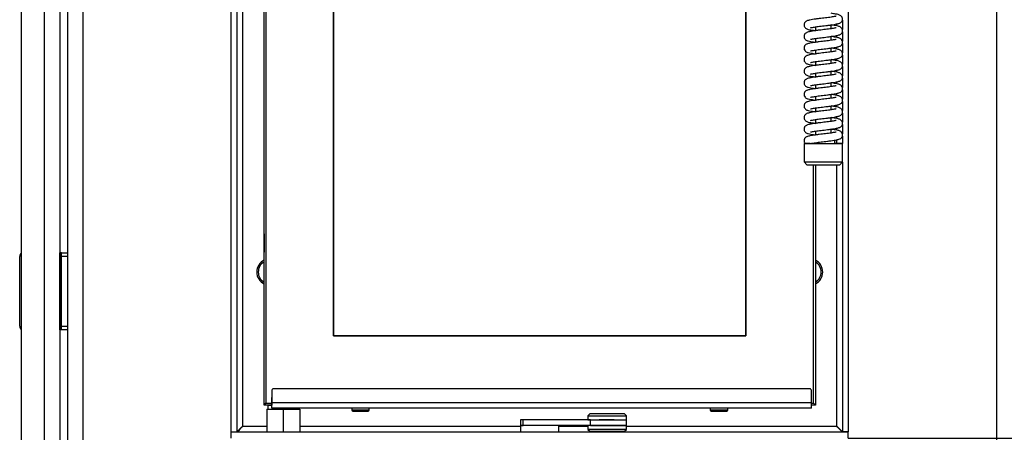
# Model space of a CAD drawing. Units: millimetres. Extents: x 0 to 840, y 594 to 1188.
# Drawn here: x 114 to 165, y 781 to 802 of the extents above; entities that cross this region are included whole.
import ezdxf

# ---------------------------------------------------------------- set-up
doc = ezdxf.new("R2010")
doc.units = ezdxf.units.MM
for name, color, linetype in [('Default', 7, 'Continuous'), ('H01-012-0', 7, 'Continuous'), ('H01-013-0', 7, 'Continuous'), ('H04-102-0', 7, 'Continuous'), ('H04-104-1', 7, 'Continuous'), ('H07-078-1', 7, 'Continuous'), ('H07-083-2', 7, 'Continuous'), ('H17-031-0', 7, 'Continuous'), ('H26-243-0', 7, 'Continuous'), ('H26-244-0', 7, 'Continuous'), ('H26-248-0', 7, 'Continuous'), ('H26-254-0', 7, 'Continuous'), ('H26-305-0', 7, 'Continuous'), ('H26-306-0', 7, 'Continuous'), ('H26-318-0', 7, 'Continuous'), ('HD-322-0', 7, 'Continuous'), ('HD-325L-0', 7, 'Continuous'), ('HZ-407-0', 7, 'Continuous'), ('HZ-408-0', 7, 'Continuous'), ('HZ-409-0', 7, 'Continuous'), ('SCREW_BN_9524_M5', 7, 'Continuous'), ('SCREW_DIN_7991_M', 7, 'Continuous')]:
    doc.layers.add(name, color=color, linetype=linetype)
doc.styles.add('SEACAD_Arial', font='arial.ttf')
doc.dimstyles.new('ISO', dxfattribs={"dimtxt": 3.5, "dimasz": 3.5, "dimexe": 1.75, "dimexo": 0, "dimgap": 1.75, "dimtad": 1, "dimlfac": 10, "dimtxsty": 'SEACAD_Arial', "dimblk1": '_SE_FILLED', "dimblk2": '_SE_FILLED', "dimsah": 1, "dimcen": 1.75, "dimadec": 0, "dimazin": 0, "dimtfac": 1, "dimtmove": 0, "dimatfit": 3, "dimfxl": 0, "dimtolj": 1, "dimarcsym": 0})

# ---------------------------------------------------------------- blocks, each defined once
blk = doc.blocks.new('SE7')
at = {"layer": 'H01-012-0', "color": 7, "linetype": 'Continuous'}
for p, q in [((143.978, 781.974), (143.878, 781.874)), ((145.778, 781.974), (143.978, 781.974)), ((145.878, 781.874), (145.778, 781.974)), ((143.878, 781.874), (145.878, 781.874)), ((143.878, 781.874), (143.878, 781.674)), ((144.012, 781.674), (145.878, 781.674)), ((144.478, 781.674), (145.278, 781.674)), ((145.878, 781.674), (145.878, 781.874))]:
    blk.add_line(p, q, dxfattribs=at)
at = {"layer": 'H01-013-0', "color": 7, "linetype": 'Continuous'}
for p, q in [((143.878, 781.374), (143.878, 781.174)), ((145.878, 781.174), (143.878, 781.174)), ((143.878, 781.174), (143.978, 781.074)), ((143.978, 781.074), (145.778, 781.074)), ((144.012, 781.374), (145.878, 781.374)), ((144.545, 781.074), (145.21, 781.074)), ((145.778, 781.074), (145.878, 781.174)), ((145.878, 781.174), (145.878, 781.374))]:
    blk.add_line(p, q, dxfattribs=at)
at = {"layer": 'H04-102-0', "color": 7, "linetype": 'Continuous'}
for p, q in [((140.512, 781.674), (140.378, 781.674)), ((140.378, 781.674), (140.378, 781.374)), ((144.012, 781.674), (140.512, 781.674)), ((140.512, 781.374), (140.512, 781.674)), ((143.878, 781.674), (144.156, 781.674)), ((144.012, 781.674), (145.878, 781.674)), ((144.012, 781.374), (144.012, 781.674)), ((145.233, 781.674), (144.468, 781.674)), ((145.233, 781.674), (145.288, 781.674)), ((145.878, 781.374), (145.878, 781.674)), ((140.378, 781.374), (140.512, 781.374)), ((144.012, 781.374), (140.512, 781.374)), ((142.378, 781.374), (143.878, 781.374)), ((144.156, 781.374), (143.247, 781.374)), ((144.459, 781.374), (143.247, 781.374)), ((145.878, 781.374), (144.012, 781.374)), ((144.468, 781.374), (144.523, 781.374)), ((145.288, 781.374), (144.523, 781.374))]:
    blk.add_line(p, q, dxfattribs=at)
at = {"layer": 'H04-104-1', "color": 7, "linetype": 'Continuous'}
for p, q in [((140.512, 781.374), (140.378, 781.374)), ((140.378, 781.374), (140.378, 781.024)), ((142.378, 781.024), (142.378, 781.374))]:
    blk.add_line(p, q, dxfattribs=at)
at = {"layer": 'H07-078-1', "color": 7, "linetype": 'Continuous'}
for p, q in [((127.278, 782.424), (127.478, 782.424)), ((127.278, 782.424), (127.278, 782.224)), ((128.878, 782.224), (128.878, 782.274))]:
    blk.add_line(p, q, dxfattribs=at)
at = {"layer": 'H07-083-2', "color": 7, "linetype": 'Continuous'}
for p, q in [((127.228, 782.224), (128.078, 782.224)), ((127.228, 782.224), (127.228, 781.024)), ((128.078, 782.224), (128.928, 782.224)), ((128.078, 782.224), (128.078, 781.024)), ((128.928, 782.224), (128.928, 781.024))]:
    blk.add_line(p, q, dxfattribs=at)
at = {"layer": 'H17-031-0', "color": 7, "linetype": 'Continuous'}
for p, q in [((116.49, 790.324), (116.478, 790.324)), ((116.578, 790.324), (116.49, 790.324)), ((116.49, 786.324), (116.49, 790.324)), ((116.578, 790.324), (116.878, 790.324)), ((116.578, 790.124), (116.578, 790.324)), ((114.403, 786.524), (114.403, 790.124)), ((116.578, 786.524), (116.578, 790.124)), ((116.878, 790.124), (116.578, 790.124)), ((116.49, 786.324), (116.478, 786.324)), ((116.578, 786.324), (116.49, 786.324)), ((116.578, 786.524), (116.878, 786.524)), ((116.578, 786.324), (116.578, 786.524)), ((116.878, 786.324), (116.578, 786.324))]:
    blk.add_line(p, q, dxfattribs=at)
for centre, start_param, end_param in [((114.544, 790.124), 0.489928, 1.570796), ((114.544, 786.524), 1.570796, 2.651664)]:
    blk.add_ellipse(centre, major_axis=(0, 0.2), ratio=0.707107, start_param=start_param, end_param=end_param, dxfattribs=at)
at = {"layer": 'H26-243-0', "color": 7, "linetype": 'Continuous'}
for q in [(127.078, 822.224), (127.078, 815.199), (127.078, 782.424)]:
    blk.add_line((127.078, 782.424), q, dxfattribs=at)
blk.add_ellipse((127.078, 790.824), major_axis=(0, 0.475), ratio=0.00002, dxfattribs=at)
blk.add_ellipse((127.378, 782.724), major_axis=(0.3, 0.3), ratio=0.00001, start_param=3.141603, end_param=3.982743, dxfattribs=at)
at = {"layer": 'H26-244-0', "color": 7, "linetype": 'Continuous'}
for p, q in [((155.678, 801.826), (155.678, 801.823)), ((155.678, 801.226), (155.678, 801.223)), ((155.678, 800.626), (155.678, 800.623)), ((155.678, 800.026), (155.678, 800.023)), ((155.678, 799.426), (155.678, 799.423)), ((155.678, 798.826), (155.678, 798.823)), ((155.678, 798.226), (155.678, 798.223)), ((155.678, 797.626), (155.678, 797.623)), ((155.678, 797.026), (155.678, 797.023)), ((155.678, 796.426), (155.678, 796.423)), ((155.678, 794.874), (155.678, 782.424)), ((155.578, 782.524), (155.678, 782.424))]:
    blk.add_line(p, q, dxfattribs=at)
at = {"layer": 'H26-248-0', "color": 7, "linetype": 'Continuous'}
for p, q in [((155.578, 782.524), (155.678, 782.424)), ((127.078, 782.424), (127.078, 782.424)), ((127.478, 782.424), (127.078, 782.424)), ((127.078, 782.424), (127.078, 782.424)), ((155.678, 782.424), (155.478, 782.424))]:
    blk.add_line(p, q, dxfattribs=at)
blk.add_ellipse((127.378, 782.724), major_axis=(0.3, 0.3), ratio=0.00001, start_param=3.141603, end_param=3.982743, dxfattribs=at)
at = {"layer": 'H26-254-0', "color": 7, "linetype": 'Continuous'}
for p, q in [((127.178, 822.124), (127.178, 782.524)), ((127.178, 822.124), (127.178, 782.524)), ((130.678, 818.624), (130.678, 786.024)), ((130.678, 786.024), (130.678, 818.624)), ((152.078, 786.024), (152.078, 818.624)), ((152.078, 818.624), (152.078, 786.024)), ((155.578, 782.524), (155.578, 794.874)), ((130.678, 786.024), (152.078, 786.024)), ((152.078, 786.024), (130.678, 786.024)), ((127.178, 782.524), (127.478, 782.524)), ((127.178, 782.524), (127.178, 782.524)), ((155.478, 782.524), (155.578, 782.524))]:
    blk.add_line(p, q, dxfattribs=at)
at = {"layer": 'H26-305-0', "color": 7, "linetype": 'Continuous'}
blk.add_line((165.078, 831.624), (165.078, 777.712), dxfattribs=at)
at = {"layer": 'H26-306-0', "color": 7, "linetype": 'Continuous'}
for p, q in [((116.878, 832.424), (116.878, 777.25)), ((117.678, 831.624), (117.678, 777.712))]:
    blk.add_line(p, q, dxfattribs=at)
at = {"layer": 'H26-318-0', "color": 7, "linetype": 'Continuous'}
for p, q in [((115.678, 814.724), (115.678, 740.124)), ((116.478, 814.724), (116.478, 740.124)), ((114.478, 813.724), (114.478, 739.964))]:
    blk.add_line(p, q, dxfattribs=at)
at = {"layer": 'HD-322-0', "color": 7, "linetype": 'Continuous'}
for p, q in [((125.378, 781.049), (125.378, 823.599)), ((125.678, 781.049), (125.678, 823.599)), ((157.378, 823.599), (157.378, 781.049)), ((125.978, 781.324), (125.978, 823.324)), ((156.778, 802.171), (156.778, 802.076)), ((157.078, 802.361), (157.078, 801.884)), ((156.778, 801.571), (156.778, 801.476)), ((157.078, 801.761), (157.078, 801.284)), ((156.778, 800.971), (156.778, 800.876)), ((157.078, 801.161), (157.078, 800.684)), ((156.778, 800.371), (156.778, 800.276)), ((157.078, 800.561), (157.078, 800.084)), ((157.078, 799.961), (157.078, 799.484)), ((156.778, 799.771), (156.778, 799.676)), ((157.078, 799.361), (157.078, 798.884)), ((156.778, 799.171), (156.778, 799.076)), ((156.778, 798.571), (156.778, 798.476)), ((157.078, 798.761), (157.078, 798.284)), ((156.778, 797.971), (156.778, 797.876)), ((157.078, 798.161), (157.078, 797.684)), ((156.778, 797.371), (156.778, 797.276)), ((157.078, 797.561), (157.078, 797.084)), ((156.778, 796.771), (156.778, 796.676)), ((157.078, 796.961), (157.078, 796.484)), ((157.078, 796.361), (157.078, 795.974)), ((156.778, 796.171), (156.778, 795.974)), ((156.778, 794.874), (156.778, 781.324)), ((157.078, 795.014), (157.078, 781.049)), ((125.378, 781.049), (125.678, 781.049)), ((125.378, 780.724), (125.378, 781.024)), ((157.378, 781.024), (125.378, 781.024)), ((127.228, 781.324), (125.978, 781.324)), ((140.378, 781.324), (128.928, 781.324)), ((143.878, 781.324), (142.378, 781.324)), ((156.778, 781.324), (145.878, 781.324)), ((157.378, 781.049), (157.078, 781.049)), ((157.378, 780.724), (157.378, 781.024))]:
    blk.add_line(p, q, dxfattribs=at)
for centre, radius, start, end in [((127.378, 789.324), 0.68, 116.1835, 243.8165), ((155.378, 789.324), 0.68, 0, 63.8225), ((155.378, 789.324), 0.68, 296.1775, 0), ((127.809, 779.176), 2.821, 130.4456, 139.0661), ((154.877, 779.106), 2.92, 41.0767, 49.4053)]:
    blk.add_arc(centre, radius, start, end, dxfattribs=at)
blk.add_rational_spline([(125.978, 781.324), (125.973, 781.33), (125.967, 781.339), (125.962, 781.334), (125.794, 781.166), (125.678, 781.049), (125.678, 781.049)], [1, 0.999775002455, 0.999775002455, 1, 0.816825105334, 0.816825105334, 1], degree=3, knots=[0, 0, 0, 0, 0.5, 0.5, 0.5, 1, 1, 1, 1], dxfattribs=at)
blk.add_open_spline([(156.778, 781.324), (156.779, 781.328), (156.782, 781.333), (156.792, 781.338), (156.8, 781.326), (156.809, 781.318), (156.82, 781.307), (156.829, 781.298), (156.84, 781.287), (156.849, 781.278), (156.86, 781.267), (156.869, 781.258), (156.88, 781.248), (156.888, 781.239), (156.899, 781.228), (156.907, 781.22), (156.918, 781.21), (156.926, 781.202), (156.936, 781.191), (156.944, 781.184), (156.953, 781.174), (156.961, 781.166), (156.97, 781.157), (156.978, 781.149), (156.987, 781.141), (156.994, 781.134), (157.002, 781.125), (157.008, 781.119), (157.016, 781.111), (157.022, 781.105), (157.029, 781.098), (157.035, 781.092), (157.041, 781.086), (157.046, 781.081), (157.052, 781.076), (157.056, 781.071), (157.061, 781.067), (157.064, 781.063), (157.068, 781.06), (157.07, 781.057), (157.073, 781.054), (157.075, 781.053), (157.076, 781.051), (157.077, 781.05), (157.078, 781.05), (157.078, 781.049), (157.078, 781.049)], degree=3, knots=[0, 0, 0, 0, 0.017972, 0.032081, 0.048418, 0.081689, 0.098297, 0.131502, 0.148087, 0.181213, 0.197752, 0.230772, 0.247251, 0.280137, 0.296541, 0.329262, 0.345577, 0.378105, 0.394315, 0.426617, 0.442707, 0.474752, 0.490707, 0.522465, 0.538269, 0.569712, 0.585351, 0.616451, 0.631913, 0.66265, 0.677926, 0.708285, 0.723371, 0.753349, 0.768246, 0.797853, 0.81257, 0.841835, 0.856391, 0.885359, 0.899783, 0.928523, 0.942852, 0.971446, 0.985726, 1, 1, 1, 1], dxfattribs=at)
at = {"layer": 'HD-325L-0', "color": 7, "linetype": 'Continuous'}
for p, q in [((127.478, 783.174), (127.478, 782.554)), ((127.478, 783.174), (127.478, 783.174)), ((127.478, 783.174), (127.478, 782.554)), ((155.378, 783.274), (127.578, 783.274)), ((127.578, 783.274), (127.578, 783.274)), ((155.478, 782.554), (155.478, 783.174)), ((155.478, 782.554), (127.478, 782.554)), ((127.478, 782.554), (127.478, 782.424)), ((127.478, 782.424), (127.478, 782.424)), ((127.478, 782.274), (127.478, 782.424)), ((155.478, 782.274), (127.478, 782.274)), ((127.478, 782.274), (127.478, 782.274))]:
    blk.add_line(p, q, dxfattribs=at)
for centre, start, end in [((127.578, 783.174), 90, 180.0001), ((127.578, 783.174), 90, 180.0001), ((155.378, 783.174), 0, 89.9998)]:
    blk.add_arc(centre, 0.1, start, end, dxfattribs=at)
for centre in [(127.478, 782.554), (155.478, 782.554)]:
    blk.add_ellipse(centre, major_axis=(0, 0.28), ratio=0.000012, start_param=3.141593, end_param=6.283185, dxfattribs=at)
at = {"layer": 'HZ-407-0', "color": 7, "linetype": 'Continuous'}
for p, q in [((155.088, 795.974), (155.088, 795.024)), ((156.688, 795.974), (156.688, 796.174)), ((157.088, 795.024), (157.088, 795.974)), ((155.088, 795.024), (155.238, 794.874)), ((156.938, 794.874), (157.088, 795.024))]:
    blk.add_line(p, q, dxfattribs=at)
for centre, major_axis, start_param, end_param in [((156.088, 795.974), (-1, 0), 0, 4.068888), ((156.088, 795.974), (-1, 0), 5.470636, 6.283185), ((156.088, 795.974), (-0.6, 0), 0, 3.141593), ((156.088, 795.024), (-1, 0), 0, 3.141593), ((156.088, 794.874), (0.85, 0), 3.141601, 6.283177)]:
    blk.add_ellipse(centre, major_axis=major_axis, ratio=0.000008, start_param=start_param, end_param=end_param, dxfattribs=at)
at = {"layer": 'HZ-408-0', "color": 7, "linetype": 'Continuous'}
for p, q in [((155.688, 802.024), (155.688, 801.825)), ((156.488, 801.925), (156.488, 802.124)), ((155.688, 801.424), (155.688, 801.225)), ((156.488, 801.325), (156.488, 801.524)), ((156.488, 800.725), (156.488, 800.924)), ((155.688, 800.824), (155.688, 800.625)), ((155.688, 800.224), (155.688, 800.025)), ((156.488, 800.125), (156.488, 800.324)), ((155.688, 799.624), (155.688, 799.425)), ((156.488, 799.525), (156.488, 799.724)), ((155.688, 799.024), (155.688, 798.825)), ((156.488, 798.925), (156.488, 799.124)), ((155.688, 798.424), (155.688, 798.225)), ((156.488, 798.325), (156.488, 798.524)), ((155.688, 797.824), (155.688, 797.625)), ((156.488, 797.725), (156.488, 797.924)), ((156.488, 797.125), (156.488, 797.324)), ((155.688, 797.224), (155.688, 797.025)), ((155.688, 796.624), (155.688, 796.425)), ((156.488, 796.525), (156.488, 796.724))]:
    blk.add_line(p, q, dxfattribs=at)
at = {"layer": 'HZ-409-0', "color": 7, "linetype": 'Continuous'}
blk.add_line((155.15, 795.974), (155.477, 795.974), dxfattribs=at)
for points, knots in [([(156.759, 802.571), (156.758, 802.572), (156.748, 802.57), (156.693, 802.559), (156.604, 802.543), (156.491, 802.525), (156.308, 802.499), (156.091, 802.475), (155.866, 802.449), (155.689, 802.425), (155.528, 802.401), (155.372, 802.374), (155.264, 802.348), (155.183, 802.307), (155.124, 802.251), (155.095, 802.188), (155.086, 802.135), (155.09, 802.077), (155.117, 802.009), (155.171, 801.949), (155.245, 801.91), (155.321, 801.887), (155.458, 801.859), (155.597, 801.837), (155.685, 801.825)], [0.2896362, 0.2896362, 0.2896362, 0.2896362, 0.3103434, 0.3336798, 0.3593962, 0.3867757, 0.4153235, 0.4739097, 0.5059548, 0.5407515, 0.5775285, 0.6116033, 0.6635229, 0.6832156, 0.7057637, 0.7185217, 0.730743, 0.7426789, 0.755153, 0.7786093, 0.8015776, 0.8280799, 0.8690385, 0.9229411, 0.9229411, 0.9229411, 0.9229411]), ([(155.417, 801.978), (155.418, 801.977), (155.428, 801.979), (155.483, 801.99), (155.571, 802.006), (155.684, 802.024), (155.867, 802.05), (156.085, 802.074), (156.31, 802.1), (156.487, 802.123), (156.647, 802.147), (156.804, 802.175), (156.911, 802.201), (156.992, 802.242), (157.052, 802.298), (157.08, 802.361), (157.09, 802.414), (157.085, 802.472), (157.059, 802.54), (157.005, 802.6), (156.93, 802.639), (156.855, 802.662), (156.718, 802.69), (156.579, 802.712), (156.491, 802.724)], [0.2896386, 0.2896386, 0.2896386, 0.2896386, 0.3103394, 0.3336773, 0.3593964, 0.3867779, 0.4153267, 0.4739129, 0.505958, 0.5407546, 0.5775316, 0.6116062, 0.663524, 0.6832151, 0.705763, 0.7185215, 0.7307436, 0.74268, 0.7551541, 0.7786097, 0.8015777, 0.8280801, 0.8690387, 0.9229234, 0.9229234, 0.9229234, 0.9229234]), ([(156.759, 801.971), (156.758, 801.972), (156.748, 801.97), (156.693, 801.959), (156.604, 801.943), (156.491, 801.925), (156.308, 801.899), (156.091, 801.875), (155.866, 801.849), (155.689, 801.825), (155.528, 801.801), (155.372, 801.774), (155.264, 801.748), (155.183, 801.707), (155.124, 801.651), (155.095, 801.588), (155.086, 801.535), (155.09, 801.477), (155.117, 801.409), (155.171, 801.349), (155.245, 801.31), (155.321, 801.287), (155.458, 801.259), (155.597, 801.237), (155.685, 801.225)], [0.2896362, 0.2896362, 0.2896362, 0.2896362, 0.3103434, 0.3336798, 0.3593962, 0.3867757, 0.4153235, 0.4739097, 0.5059548, 0.5407515, 0.5775285, 0.6116033, 0.6635229, 0.6832156, 0.7057637, 0.7185217, 0.730743, 0.7426789, 0.755153, 0.7786093, 0.8015776, 0.8280799, 0.8690385, 0.9229411, 0.9229411, 0.9229411, 0.9229411]), ([(155.417, 801.378), (155.418, 801.377), (155.428, 801.379), (155.483, 801.39), (155.571, 801.406), (155.684, 801.424), (155.867, 801.45), (156.085, 801.474), (156.31, 801.5), (156.487, 801.523), (156.647, 801.547), (156.804, 801.575), (156.911, 801.601), (156.992, 801.642), (157.052, 801.698), (157.08, 801.761), (157.09, 801.814), (157.085, 801.872), (157.059, 801.94), (157.005, 802), (156.93, 802.039), (156.855, 802.062), (156.718, 802.09), (156.579, 802.112), (156.491, 802.124)], [0.2896386, 0.2896386, 0.2896386, 0.2896386, 0.3103394, 0.3336773, 0.3593964, 0.3867779, 0.4153267, 0.4739129, 0.505958, 0.5407546, 0.5775316, 0.6116062, 0.663524, 0.6832151, 0.705763, 0.7185215, 0.7307436, 0.74268, 0.7551541, 0.7786097, 0.8015777, 0.8280801, 0.8690387, 0.9229234, 0.9229234, 0.9229234, 0.9229234]), ([(156.759, 801.371), (156.758, 801.372), (156.748, 801.37), (156.693, 801.359), (156.604, 801.343), (156.491, 801.325), (156.308, 801.299), (156.091, 801.275), (155.866, 801.249), (155.689, 801.225), (155.528, 801.201), (155.372, 801.174), (155.264, 801.148), (155.183, 801.107), (155.124, 801.051), (155.095, 800.988), (155.086, 800.935), (155.09, 800.877), (155.117, 800.809), (155.171, 800.749), (155.245, 800.71), (155.321, 800.687), (155.458, 800.659), (155.597, 800.637), (155.685, 800.625)], [0.2896362, 0.2896362, 0.2896362, 0.2896362, 0.3103434, 0.3336798, 0.3593962, 0.3867757, 0.4153235, 0.4739097, 0.5059548, 0.5407515, 0.5775285, 0.6116033, 0.6635229, 0.6832156, 0.7057637, 0.7185217, 0.730743, 0.7426789, 0.755153, 0.7786093, 0.8015776, 0.8280799, 0.8690385, 0.9229411, 0.9229411, 0.9229411, 0.9229411]), ([(155.417, 800.778), (155.418, 800.777), (155.428, 800.779), (155.483, 800.79), (155.571, 800.806), (155.684, 800.824), (155.867, 800.85), (156.085, 800.874), (156.31, 800.9), (156.487, 800.923), (156.647, 800.947), (156.804, 800.975), (156.911, 801.001), (156.992, 801.042), (157.052, 801.098), (157.08, 801.161), (157.09, 801.214), (157.085, 801.272), (157.059, 801.34), (157.005, 801.4), (156.93, 801.439), (156.855, 801.462), (156.718, 801.49), (156.579, 801.512), (156.491, 801.524)], [0.2896386, 0.2896386, 0.2896386, 0.2896386, 0.3103394, 0.3336773, 0.3593964, 0.3867779, 0.4153267, 0.4739129, 0.505958, 0.5407546, 0.5775316, 0.6116062, 0.663524, 0.6832151, 0.705763, 0.7185215, 0.7307436, 0.74268, 0.7551541, 0.7786097, 0.8015777, 0.8280801, 0.8690387, 0.9229234, 0.9229234, 0.9229234, 0.9229234]), ([(155.417, 800.178), (155.418, 800.177), (155.428, 800.179), (155.483, 800.19), (155.571, 800.206), (155.684, 800.224), (155.867, 800.25), (156.085, 800.274), (156.31, 800.3), (156.487, 800.323), (156.647, 800.347), (156.804, 800.375), (156.911, 800.401), (156.992, 800.442), (157.052, 800.498), (157.08, 800.561), (157.09, 800.614), (157.085, 800.672), (157.059, 800.74), (157.005, 800.8), (156.93, 800.839), (156.855, 800.862), (156.718, 800.89), (156.579, 800.912), (156.491, 800.924)], [0.2896386, 0.2896386, 0.2896386, 0.2896386, 0.3103394, 0.3336773, 0.3593964, 0.3867779, 0.4153267, 0.4739129, 0.505958, 0.5407546, 0.5775316, 0.6116062, 0.663524, 0.6832151, 0.705763, 0.7185215, 0.7307436, 0.74268, 0.7551541, 0.7786097, 0.8015777, 0.8280801, 0.8690387, 0.9229234, 0.9229234, 0.9229234, 0.9229234]), ([(156.759, 800.771), (156.758, 800.772), (156.748, 800.77), (156.693, 800.759), (156.604, 800.743), (156.491, 800.725), (156.308, 800.699), (156.091, 800.675), (155.866, 800.649), (155.689, 800.625), (155.528, 800.601), (155.372, 800.574), (155.264, 800.548), (155.183, 800.507), (155.124, 800.451), (155.095, 800.388), (155.086, 800.335), (155.09, 800.277), (155.117, 800.209), (155.171, 800.149), (155.245, 800.11), (155.321, 800.087), (155.458, 800.059), (155.597, 800.037), (155.685, 800.025)], [0.2896362, 0.2896362, 0.2896362, 0.2896362, 0.3103434, 0.3336798, 0.3593962, 0.3867757, 0.4153235, 0.4739097, 0.5059548, 0.5407515, 0.5775285, 0.6116033, 0.6635229, 0.6832156, 0.7057637, 0.7185217, 0.730743, 0.7426789, 0.755153, 0.7786093, 0.8015776, 0.8280799, 0.8690385, 0.9229411, 0.9229411, 0.9229411, 0.9229411]), ([(156.759, 800.171), (156.758, 800.172), (156.748, 800.17), (156.693, 800.159), (156.604, 800.143), (156.491, 800.125), (156.308, 800.099), (156.091, 800.075), (155.866, 800.049), (155.689, 800.025), (155.528, 800.001), (155.372, 799.974), (155.264, 799.948), (155.183, 799.907), (155.124, 799.851), (155.095, 799.788), (155.086, 799.735), (155.09, 799.677), (155.117, 799.609), (155.171, 799.549), (155.245, 799.51), (155.321, 799.487), (155.458, 799.459), (155.597, 799.437), (155.685, 799.425)], [0.2896362, 0.2896362, 0.2896362, 0.2896362, 0.3103434, 0.3336798, 0.3593962, 0.3867757, 0.4153235, 0.4739097, 0.5059548, 0.5407515, 0.5775285, 0.6116033, 0.6635229, 0.6832156, 0.7057637, 0.7185217, 0.730743, 0.7426789, 0.755153, 0.7786093, 0.8015776, 0.8280799, 0.8690385, 0.9229411, 0.9229411, 0.9229411, 0.9229411]), ([(155.417, 799.578), (155.418, 799.577), (155.428, 799.579), (155.483, 799.59), (155.571, 799.606), (155.684, 799.624), (155.867, 799.65), (156.085, 799.674), (156.31, 799.7), (156.487, 799.723), (156.647, 799.747), (156.804, 799.775), (156.911, 799.801), (156.992, 799.842), (157.052, 799.898), (157.08, 799.961), (157.09, 800.014), (157.085, 800.072), (157.059, 800.14), (157.005, 800.2), (156.93, 800.239), (156.855, 800.262), (156.718, 800.29), (156.579, 800.312), (156.491, 800.324)], [0.2896386, 0.2896386, 0.2896386, 0.2896386, 0.3103394, 0.3336773, 0.3593964, 0.3867779, 0.4153267, 0.4739129, 0.505958, 0.5407546, 0.5775316, 0.6116062, 0.663524, 0.6832151, 0.705763, 0.7185215, 0.7307436, 0.74268, 0.7551541, 0.7786097, 0.8015777, 0.8280801, 0.8690387, 0.9229234, 0.9229234, 0.9229234, 0.9229234]), ([(156.759, 799.571), (156.758, 799.572), (156.748, 799.57), (156.693, 799.559), (156.604, 799.543), (156.491, 799.525), (156.308, 799.499), (156.091, 799.475), (155.866, 799.449), (155.689, 799.425), (155.528, 799.401), (155.372, 799.374), (155.264, 799.348), (155.183, 799.307), (155.124, 799.251), (155.095, 799.188), (155.086, 799.135), (155.09, 799.077), (155.117, 799.009), (155.171, 798.949), (155.245, 798.91), (155.321, 798.887), (155.458, 798.859), (155.597, 798.837), (155.685, 798.825)], [0.2896362, 0.2896362, 0.2896362, 0.2896362, 0.3103434, 0.3336798, 0.3593962, 0.3867757, 0.4153235, 0.4739097, 0.5059548, 0.5407515, 0.5775285, 0.6116033, 0.6635229, 0.6832156, 0.7057637, 0.7185217, 0.730743, 0.7426789, 0.755153, 0.7786093, 0.8015776, 0.8280799, 0.8690385, 0.9229411, 0.9229411, 0.9229411, 0.9229411]), ([(155.417, 798.978), (155.418, 798.977), (155.428, 798.979), (155.483, 798.99), (155.571, 799.006), (155.684, 799.024), (155.867, 799.05), (156.085, 799.074), (156.31, 799.1), (156.487, 799.123), (156.647, 799.147), (156.804, 799.175), (156.911, 799.201), (156.992, 799.242), (157.052, 799.298), (157.08, 799.361), (157.09, 799.414), (157.085, 799.472), (157.059, 799.54), (157.005, 799.6), (156.93, 799.639), (156.855, 799.662), (156.718, 799.69), (156.579, 799.712), (156.491, 799.724)], [0.2896386, 0.2896386, 0.2896386, 0.2896386, 0.3103394, 0.3336773, 0.3593964, 0.3867779, 0.4153267, 0.4739129, 0.505958, 0.5407546, 0.5775316, 0.6116062, 0.663524, 0.6832151, 0.705763, 0.7185215, 0.7307436, 0.74268, 0.7551541, 0.7786097, 0.8015777, 0.8280801, 0.8690387, 0.9229234, 0.9229234, 0.9229234, 0.9229234]), ([(156.759, 798.971), (156.758, 798.972), (156.748, 798.97), (156.693, 798.959), (156.604, 798.943), (156.491, 798.925), (156.308, 798.899), (156.091, 798.875), (155.866, 798.849), (155.689, 798.825), (155.528, 798.801), (155.372, 798.774), (155.264, 798.748), (155.183, 798.707), (155.124, 798.651), (155.095, 798.588), (155.086, 798.535), (155.09, 798.477), (155.117, 798.409), (155.171, 798.349), (155.245, 798.31), (155.321, 798.287), (155.458, 798.259), (155.597, 798.237), (155.685, 798.225)], [0.2896362, 0.2896362, 0.2896362, 0.2896362, 0.3103434, 0.3336798, 0.3593962, 0.3867757, 0.4153235, 0.4739097, 0.5059548, 0.5407515, 0.5775285, 0.6116033, 0.6635229, 0.6832156, 0.7057637, 0.7185217, 0.730743, 0.7426789, 0.755153, 0.7786093, 0.8015776, 0.8280799, 0.8690385, 0.9229411, 0.9229411, 0.9229411, 0.9229411]), ([(155.417, 798.378), (155.418, 798.377), (155.428, 798.379), (155.483, 798.39), (155.571, 798.406), (155.684, 798.424), (155.867, 798.45), (156.085, 798.474), (156.31, 798.5), (156.487, 798.523), (156.647, 798.547), (156.804, 798.575), (156.911, 798.601), (156.992, 798.642), (157.052, 798.698), (157.08, 798.761), (157.09, 798.814), (157.085, 798.872), (157.059, 798.94), (157.005, 799), (156.93, 799.039), (156.855, 799.062), (156.718, 799.09), (156.579, 799.112), (156.491, 799.124)], [0.2896386, 0.2896386, 0.2896386, 0.2896386, 0.3103394, 0.3336773, 0.3593964, 0.3867779, 0.4153267, 0.4739129, 0.505958, 0.5407546, 0.5775316, 0.6116062, 0.663524, 0.6832151, 0.705763, 0.7185215, 0.7307436, 0.74268, 0.7551541, 0.7786097, 0.8015777, 0.8280801, 0.8690387, 0.9229234, 0.9229234, 0.9229234, 0.9229234]), ([(156.759, 798.371), (156.758, 798.372), (156.748, 798.37), (156.693, 798.359), (156.604, 798.343), (156.491, 798.325), (156.308, 798.299), (156.091, 798.275), (155.866, 798.249), (155.689, 798.225), (155.528, 798.201), (155.372, 798.174), (155.264, 798.148), (155.183, 798.107), (155.124, 798.051), (155.095, 797.988), (155.086, 797.935), (155.09, 797.877), (155.117, 797.809), (155.171, 797.749), (155.245, 797.71), (155.321, 797.687), (155.458, 797.659), (155.597, 797.637), (155.685, 797.625)], [0.2896362, 0.2896362, 0.2896362, 0.2896362, 0.3103434, 0.3336798, 0.3593962, 0.3867757, 0.4153235, 0.4739097, 0.5059548, 0.5407515, 0.5775285, 0.6116033, 0.6635229, 0.6832156, 0.7057637, 0.7185217, 0.730743, 0.7426789, 0.755153, 0.7786093, 0.8015776, 0.8280799, 0.8690385, 0.9229411, 0.9229411, 0.9229411, 0.9229411]), ([(155.417, 797.778), (155.418, 797.777), (155.428, 797.779), (155.483, 797.79), (155.571, 797.806), (155.684, 797.824), (155.867, 797.85), (156.085, 797.874), (156.31, 797.9), (156.487, 797.923), (156.647, 797.947), (156.804, 797.975), (156.911, 798.001), (156.992, 798.042), (157.052, 798.098), (157.08, 798.161), (157.09, 798.214), (157.085, 798.272), (157.059, 798.34), (157.005, 798.4), (156.93, 798.439), (156.855, 798.462), (156.718, 798.49), (156.579, 798.512), (156.491, 798.524)], [0.2896386, 0.2896386, 0.2896386, 0.2896386, 0.3103394, 0.3336773, 0.3593964, 0.3867779, 0.4153267, 0.4739129, 0.505958, 0.5407546, 0.5775316, 0.6116062, 0.663524, 0.6832151, 0.705763, 0.7185215, 0.7307436, 0.74268, 0.7551541, 0.7786097, 0.8015777, 0.8280801, 0.8690387, 0.9229234, 0.9229234, 0.9229234, 0.9229234]), ([(155.417, 797.178), (155.418, 797.177), (155.428, 797.179), (155.483, 797.19), (155.571, 797.206), (155.684, 797.224), (155.867, 797.25), (156.085, 797.274), (156.31, 797.3), (156.487, 797.323), (156.647, 797.347), (156.804, 797.375), (156.911, 797.401), (156.992, 797.442), (157.052, 797.498), (157.08, 797.561), (157.09, 797.614), (157.085, 797.672), (157.059, 797.74), (157.005, 797.8), (156.93, 797.839), (156.855, 797.862), (156.718, 797.89), (156.579, 797.912), (156.491, 797.924)], [0.2896386, 0.2896386, 0.2896386, 0.2896386, 0.3103394, 0.3336773, 0.3593964, 0.3867779, 0.4153267, 0.4739129, 0.505958, 0.5407546, 0.5775316, 0.6116062, 0.663524, 0.6832151, 0.705763, 0.7185215, 0.7307436, 0.74268, 0.7551541, 0.7786097, 0.8015777, 0.8280801, 0.8690387, 0.9229234, 0.9229234, 0.9229234, 0.9229234]), ([(156.759, 797.771), (156.758, 797.772), (156.748, 797.77), (156.693, 797.759), (156.604, 797.743), (156.491, 797.725), (156.308, 797.699), (156.091, 797.675), (155.866, 797.649), (155.689, 797.625), (155.528, 797.601), (155.372, 797.574), (155.264, 797.548), (155.183, 797.507), (155.124, 797.451), (155.095, 797.388), (155.086, 797.335), (155.09, 797.277), (155.117, 797.209), (155.171, 797.149), (155.245, 797.11), (155.321, 797.087), (155.458, 797.059), (155.597, 797.037), (155.685, 797.025)], [0.2896362, 0.2896362, 0.2896362, 0.2896362, 0.3103434, 0.3336798, 0.3593962, 0.3867757, 0.4153235, 0.4739097, 0.5059548, 0.5407515, 0.5775285, 0.6116033, 0.6635229, 0.6832156, 0.7057637, 0.7185217, 0.730743, 0.7426789, 0.755153, 0.7786093, 0.8015776, 0.8280799, 0.8690385, 0.9229411, 0.9229411, 0.9229411, 0.9229411]), ([(155.417, 796.578), (155.418, 796.577), (155.428, 796.579), (155.483, 796.59), (155.571, 796.606), (155.684, 796.624), (155.867, 796.65), (156.085, 796.674), (156.31, 796.7), (156.487, 796.723), (156.647, 796.747), (156.804, 796.775), (156.911, 796.801), (156.992, 796.842), (157.052, 796.898), (157.08, 796.961), (157.09, 797.014), (157.085, 797.072), (157.059, 797.14), (157.005, 797.2), (156.93, 797.239), (156.855, 797.262), (156.718, 797.29), (156.579, 797.312), (156.491, 797.324)], [0.2896386, 0.2896386, 0.2896386, 0.2896386, 0.3103394, 0.3336773, 0.3593964, 0.3867779, 0.4153267, 0.4739129, 0.505958, 0.5407546, 0.5775316, 0.6116062, 0.663524, 0.6832151, 0.705763, 0.7185215, 0.7307436, 0.74268, 0.7551541, 0.7786097, 0.8015777, 0.8280801, 0.8690387, 0.9229234, 0.9229234, 0.9229234, 0.9229234]), ([(156.759, 797.171), (156.758, 797.172), (156.748, 797.17), (156.693, 797.159), (156.604, 797.143), (156.491, 797.125), (156.308, 797.099), (156.091, 797.075), (155.866, 797.049), (155.689, 797.025), (155.528, 797.001), (155.372, 796.974), (155.264, 796.948), (155.183, 796.907), (155.124, 796.851), (155.095, 796.788), (155.086, 796.735), (155.09, 796.677), (155.117, 796.609), (155.171, 796.549), (155.245, 796.51), (155.321, 796.487), (155.458, 796.459), (155.597, 796.437), (155.685, 796.425)], [0.2896362, 0.2896362, 0.2896362, 0.2896362, 0.3103434, 0.3336798, 0.3593962, 0.3867757, 0.4153235, 0.4739097, 0.5059548, 0.5407515, 0.5775285, 0.6116033, 0.6635229, 0.6832156, 0.7057637, 0.7185217, 0.730743, 0.7426789, 0.755153, 0.7786093, 0.8015776, 0.8280799, 0.8690385, 0.9229411, 0.9229411, 0.9229411, 0.9229411]), ([(156.759, 796.571), (156.758, 796.572), (156.748, 796.57), (156.693, 796.559), (156.604, 796.543), (156.491, 796.525), (156.308, 796.499), (156.091, 796.475), (155.866, 796.449), (155.689, 796.425), (155.528, 796.401), (155.372, 796.374), (155.264, 796.348), (155.183, 796.307), (155.124, 796.251), (155.095, 796.188), (155.086, 796.135), (155.09, 796.078), (155.114, 796.015), (155.14, 795.988), (155.159, 795.97)], [0.374512, 0.374512, 0.374512, 0.374512, 0.4012874, 0.4314623, 0.4647147, 0.5001177, 0.5370312, 0.6127857, 0.6542214, 0.699215, 0.7467692, 0.7908294, 0.8579638, 0.8834273, 0.9125829, 0.9290795, 0.9448823, 0.9603159, 0.9764453, 1, 1, 1, 1]), ([(155.433, 795.98), (155.445, 795.982), (155.483, 795.99), (155.571, 796.006), (155.684, 796.024), (155.867, 796.05), (156.085, 796.074), (156.31, 796.1), (156.487, 796.123), (156.647, 796.147), (156.804, 796.175), (156.911, 796.201), (156.992, 796.242), (157.052, 796.298), (157.08, 796.361), (157.09, 796.414), (157.085, 796.472), (157.059, 796.54), (157.005, 796.6), (156.93, 796.639), (156.855, 796.662), (156.718, 796.69), (156.579, 796.712), (156.491, 796.724)], [0.0369012, 0.0369012, 0.0369012, 0.0369012, 0.0694922, 0.1054084, 0.1436462, 0.1835141, 0.2653287, 0.3100791, 0.3586719, 0.4100303, 0.4576149, 0.5301173, 0.5576155, 0.5891032, 0.6069203, 0.6239881, 0.6406571, 0.658077, 0.6908323, 0.7229067, 0.7599169, 0.8171148, 0.8923639, 0.8923639, 0.8923639, 0.8923639])]:
    blk.add_open_spline(points, degree=3, knots=knots, dxfattribs=at)
at = {"layer": 'SCREW_BN_9524_M5', "color": 7, "linetype": 'Continuous'}
for p, q in [((131.628, 782.274), (131.628, 782.174)), ((132.528, 782.174), (131.628, 782.174)), ((131.678, 782.124), (132.478, 782.124)), ((132.528, 782.174), (132.528, 782.274)), ((150.228, 782.274), (150.228, 782.174)), ((151.128, 782.174), (150.228, 782.174)), ((150.278, 782.124), (151.078, 782.124)), ((151.128, 782.174), (151.128, 782.274))]:
    blk.add_line(p, q, dxfattribs=at)
for centre, start, end in [((131.678, 782.174), 180, 270), ((132.478, 782.174), 270, 0), ((150.278, 782.174), 180, 270), ((151.078, 782.174), 270, 0)]:
    blk.add_arc(centre, 0.05, start, end, dxfattribs=at)
at = {"layer": 'SCREW_DIN_7991_M', "color": 7, "linetype": 'Continuous'}
for centre, start, end in [((127.378, 789.324), 120.0053, 239.9947), ((155.378, 789.324), 0, 60.0017), ((155.378, 789.324), 299.9983, 0)]:
    blk.add_arc(centre, 0.6, start, end, dxfattribs=at)
blk = doc.blocks.new('_SE_FILLED')
at = {"color": 0}
blk.add_line((0, 0), (-1, 0), dxfattribs=at)
blk.add_solid([(0, 0), (-1, -0.1665), (-1, 0.1665), (0, 0)], dxfattribs=at)
blk = doc.blocks.new('DMBLK163')
at = {"layer": 'Default', "color": 0, "linetype": 'Continuous', "lineweight": -2}
for p, q in [((157.378, 823.924), (182.507, 823.924)), ((180.757, 820.424), (180.757, 784.224)), ((157.378, 780.724), (182.507, 780.724))]:
    blk.add_line(p, q, dxfattribs=at)
at = {"layer": 'Defpoints', "color": 0}
for p in [(157.378, 823.924), (157.378, 780.724), (180.757, 780.724)]:
    blk.add_point(p, dxfattribs=at)
at = {"layer": 'Default', "color": 0, "lineweight": -2, "xscale": 3.5, "yscale": 3.5, "zscale": 3.5}
for p, rotation in [((180.757, 823.924), 90), ((180.757, 780.724), 270)]:
    blk.add_blockref('_SE_FILLED', p, dxfattribs=dict(at, rotation=rotation))
at = {"layer": 'Default', "color": 0, "insert": (177.22, 802.324), "char_height": 3.5, "attachment_point": 5, "rotation": 90, "style": 'SEACAD_Arial'}
blk.add_mtext('\\A1;\\A1;432', dxfattribs=at)

msp = doc.modelspace()

# ---------------------------------------------------------------- block references
at = {"layer": 'Default'}
msp.add_blockref('SE7', (0, 0), dxfattribs=at)

# ---------------------------------------------------------------- dimensions: what is measured, and where the dimension line sits
at = {"layer": 'Default', "color": 7, "linetype": 'Continuous'}
dim = msp.add_linear_dim(base=(180.7568, 780.7244), p1=(157.3778, 823.9244), p2=(157.3778, 780.7244), angle=270, text='\\A1;<>', dimstyle='ISO', dxfattribs=at)
dim.commit()
dim.dimension.update_dxf_attribs({"geometry": 'DMBLK163', "text_midpoint": (180.7568, 802.3244), "dimtype": 161})

doc.saveas('drawing.dxf')
